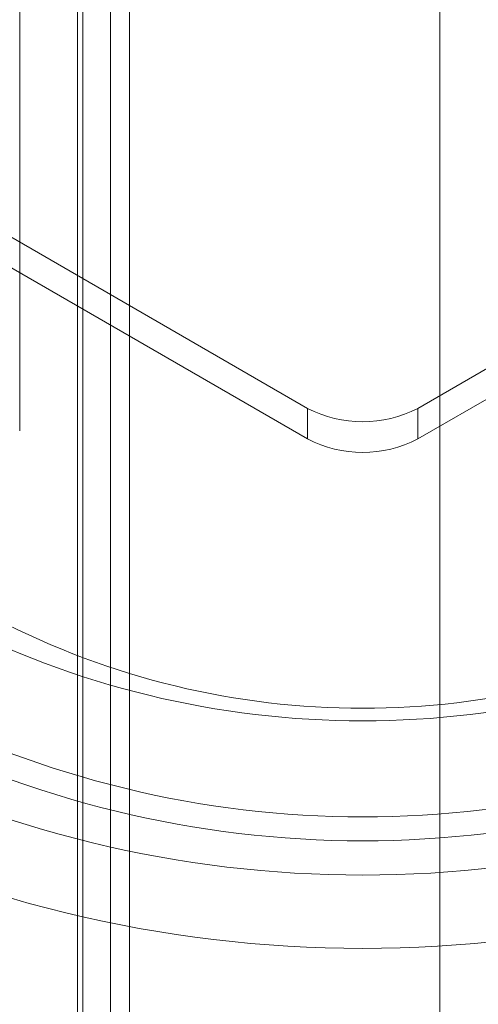
# Model space of a CAD drawing. Units: millimetres. Extents: x 63 to 4291, y 73 to 3062.
# Drawn here: x 3862 to 3873, y 1829 to 1853 of the extents above; entities that cross this region are included whole.
import ezdxf

# ---------------------------------------------------------------- set-up
doc = ezdxf.new("R2010")
doc.units = ezdxf.units.MM
doc.header["$LTSCALE"] = 2

msp = doc.modelspace()

# ---------------------------------------------------------------- linework, layer by layer
at = {"color": 7, "linetype": 'Continuous', "lineweight": 18}
for p, q in [((3872.12, 1786.018), (3872.12, 2396.954)), ((3872.12, 1784.549), (3872.12, 2396.954)), ((3864.194, 2392.731), (3864.194, 1785.312)), ((3863.398, 2392.272), (3863.398, 1784.852)), ((3863.53, 1784.831), (3863.53, 2391.926)), ((3864.655, 1784.831), (3864.655, 2391.926)), ((3863.398, 1784.809), (3863.398, 2391.581)), ((3864.194, 1784.35), (3864.194, 2391.121)), ((3868.938, 1843.453), (3758.099, 1907.439)), ((3868.938, 1842.718), (3758.099, 1906.704)), ((3871.59, 1843.453), (3919.319, 1871.007)), ((3871.59, 1842.718), (3919.319, 1870.272)), ((3862.008, 1842.911), (3862.008, 1856.17)), ((3868.938, 1842.718), (3868.938, 1843.453)), ((3871.59, 1842.718), (3871.59, 1843.453))]:
    msp.add_line(p, q, dxfattribs=at)
for centre, radius, start, end in [((3870.264, 1846.012), 2.882, 242.6097, 297.3903), ((3870.264, 1845.277), 2.882, 242.6097, 297.3903), ((3870.264, 1857.778), 21.84, 242.5243, 297.4757), ((3870.264, 1855.42), 19.181, 242.6097, 297.3903), ((3870.264, 1857.842), 24.213, 242.4576, 297.5424), ((3870.264, 1858.157), 25.104, 242.4576, 297.5424), ((3870.264, 1859.819), 27.591, 242.5284, 297.4716), ((3870.264, 1860.77), 30.305, 242.5284, 297.4716)]:
    msp.add_arc(centre, radius, start, end, dxfattribs=at)

doc.saveas('drawing.dxf')
